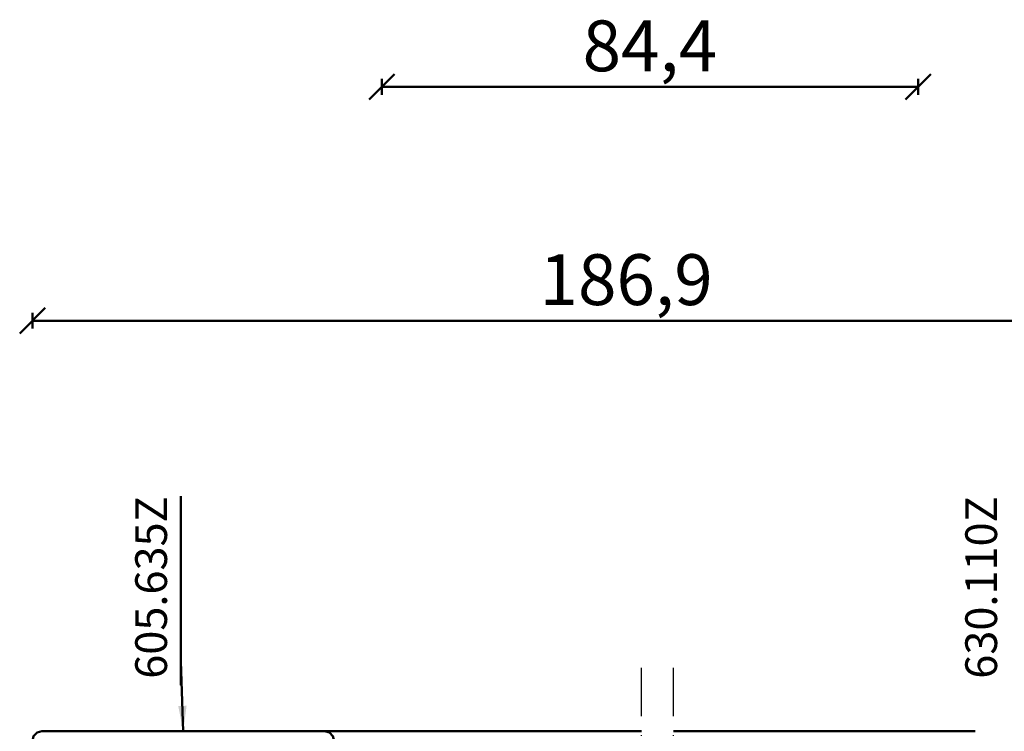
# Model space of a CAD drawing. Units: millimetres. Extents: x -6 to 41394, y -379 to 296.
# Drawn here: x 7405 to 7560, y -245 to -133 of the extents above; entities that cross this region are included whole.
import ezdxf

# ---------------------------------------------------------------- set-up
doc = ezdxf.new("R2010")
doc.units = ezdxf.units.MM
doc.header["$PDMODE"] = 35
doc.linetypes.add('ACAD_ISO10W100', pattern=[18, 12, -3, 0, -3])
for name, color, linetype, lineweight in [('0S-Beschriftung', 52, 'Continuous', 35), ('0S-Konst1', 7, 'Continuous', 50), ('0S-KS-Kontur', 254, 'Continuous', 50), ('0S-Mittellinie', 1, 'ACAD_ISO10W100', 25), ('0S-Sichtkanten', 254, 'Continuous', 50), ('0S-Stahl-Kontur', 62, 'Continuous', 50), ('DIM', 12, 'Continuous', 30)]:
    doc.layers.add(name, color=color, linetype=linetype, lineweight=lineweight)
doc.styles.add('1_1fett', font='txt', dxfattribs={"height": 3})
doc.styles.add('BEMSTIL1', font='isocpeur.ttf')
doc.dimstyles.new('S-Skal-1', dxfattribs={"dimtxt": 4, "dimasz": 4, "dimexe": 1.25, "dimexo": 0.625, "dimtad": 1, "dimdec": 1, "dimtxsty": 'BEMSTIL1', "dimblk": 'OBLIQUE', "dimcen": 0, "dimclrd": 4, "dimclre": 4, "dimclrt": 7, "dimadec": 1, "dimazin": 0, "dimtfac": 1, "dimtdec": 1, "dimtofl": 0, "dimtmove": 0, "dimatfit": 3, "dimfxl": 1.25, "dimarcsym": 0})

# ---------------------------------------------------------------- blocks, each defined once
blk = doc.blocks.new('_Oblique')
at = {"color": 0, "linetype": 'ByBlock', "lineweight": -2}
blk.add_line((-0.5, -0.5), (0.5, 0.5), dxfattribs=at)
blk = doc.blocks.new('*D1184')
at = {"layer": 'Defpoints', "color": 0, "transparency": 16777216}
for p in [(7593.5432, -180.1), (7406.6432, -244.74), (7593.5432, -244.74)]:
    blk.add_point(p, dxfattribs=at)
at = {"layer": 'DIM', "color": 4, "lineweight": -2, "transparency": 16777216}
for p, q in [((7406.6432, -181.35), (7406.6432, -178.85)), ((7593.5432, -181.35), (7593.5432, -178.85)), ((7406.6432, -180.1), (7593.5432, -180.1))]:
    blk.add_line(p, q, dxfattribs=at)
at = {"layer": 'DIM', "color": 4, "lineweight": -2, "transparency": 16777216, "xscale": 4, "yscale": 4, "zscale": 4, "rotation": 180}
blk.add_blockref('_Oblique', (7406.6432, -180.1), dxfattribs=at)
at = {"layer": 'DIM', "color": 4, "lineweight": -2, "transparency": 16777216, "xscale": 4, "yscale": 4, "zscale": 4}
blk.add_blockref('_Oblique', (7593.5432, -180.1), dxfattribs=at)
at = {"layer": 'DIM', "color": 7, "transparency": 16777216, "insert": (7500.0932, -174.675), "char_height": 8, "attachment_point": 5, "style": 'BEMSTIL1'}
blk.add_mtext('{186,9}', dxfattribs=at)
blk = doc.blocks.new('*D1185')
at = {"layer": 'Defpoints', "color": 0, "transparency": 16777216}
for p in [(7546.0432, -143.3), (7461.6432, -244.74), (7546.0432, -244.74)]:
    blk.add_point(p, dxfattribs=at)
at = {"layer": 'DIM', "color": 4, "lineweight": -2, "transparency": 16777216}
for p, q in [((7461.6432, -144.55), (7461.6432, -142.05)), ((7546.0432, -144.55), (7546.0432, -142.05)), ((7461.6432, -143.3), (7546.0432, -143.3))]:
    blk.add_line(p, q, dxfattribs=at)
at = {"layer": 'DIM', "color": 4, "lineweight": -2, "transparency": 16777216, "xscale": 4, "yscale": 4, "zscale": 4, "rotation": 180}
blk.add_blockref('_Oblique', (7461.6432, -143.3), dxfattribs=at)
at = {"layer": 'DIM', "color": 4, "lineweight": -2, "transparency": 16777216, "xscale": 4, "yscale": 4, "zscale": 4}
blk.add_blockref('_Oblique', (7546.0432, -143.3), dxfattribs=at)
at = {"layer": 'DIM', "color": 7, "transparency": 16777216, "insert": (7503.8432, -137.875), "char_height": 8, "attachment_point": 5, "style": 'BEMSTIL1'}
blk.add_mtext('{84,4}', dxfattribs=at)
blk = doc.blocks.new('Steg 605.635Z_0x00000206')
at = {"layer": '0S-KS-Kontur', "extrusion": (0, 0, -1)}
for points in [[(-27, 45.48), (-27.74, 45.28), (-28.28, 44.74), (-28.48, 44), (-28.48, 37.5), (-28.48, 34.4), (-28.62, 33.89), (-28.99, 33.52), (-30.44, 32.69), (-30.69, 32.44), (-30.78, 32.09), (-30.78, 31), (-30.72, 30.76), (-30.54, 30.58), (-30.3, 30.52), (-28.7, 30.52), (-28.68, 30.52), (-28.68, 30.52, -0.062882), (-28.55, 30.48), (-28.44, 30.45), (-28.25, 30.26), (-28.18, 30), (-28.25, 29.74), (-28.44, 29.55), (-28.55, 29.52), (-28.55, 29.52, -0.062882), (-28.68, 29.48), (-28.7, 29.48), (-30.3, 29.48), (-30.54, 29.42), (-30.72, 29.24), (-30.78, 29), (-30.78, 27.91), (-30.69, 27.56), (-30.44, 27.31), (-28.99, 26.48), (-28.62, 26.11), (-28.48, 25.6), (-28.48, 16), (-28.28, 15.26), (-27.74, 14.72), (-27, 14.52), (-26.26, 14.72), (-25.72, 15.26), (-25.52, 16), (-25.52, 21), (-25.52, 44), (-25.72, 44.74), (-26.26, 45.28), (-27, 45.48)], [(-43, 45.48), (-43.74, 45.28), (-44.28, 44.74), (-44.48, 44), (-44.48, 39), (-44.48, 16), (-44.28, 15.26), (-43.74, 14.72), (-43, 14.52), (-42.26, 14.72), (-41.72, 15.26), (-41.52, 16), (-41.52, 22.5), (-41.52, 25.6), (-41.38, 26.11), (-41.01, 26.48), (-39.56, 27.31), (-39.31, 27.56), (-39.22, 27.91), (-39.22, 29), (-39.28, 29.24), (-39.46, 29.42), (-39.7, 29.48), (-41.3, 29.48), (-41.32, 29.48), (-41.32, 29.48, -0.062882), (-41.45, 29.52), (-41.56, 29.55), (-41.75, 29.74), (-41.82, 30), (-41.75, 30.26), (-41.56, 30.45), (-41.45, 30.48), (-41.45, 30.48, -0.062882), (-41.32, 30.52), (-41.3, 30.52), (-39.7, 30.52), (-39.46, 30.58), (-39.28, 30.76), (-39.22, 31), (-39.22, 32.09), (-39.31, 32.44), (-39.56, 32.69), (-41.01, 33.52), (-41.38, 33.89), (-41.52, 34.4), (-41.52, 44), (-41.72, 44.74), (-42.26, 45.28), (-43, 45.48)]]:
    blk.add_lwpolyline(points, format="xyb", close=True, dxfattribs=at)
blk.add_lwpolyline([(-28.32, 30.25), (-28.5, 30.43), (-28.75, 30.5), (-41.25, 30.5), (-41.5, 30.43), (-41.68, 30.25), (-41.75, 30), (-41.68, 29.75), (-41.5, 29.57), (-41.25, 29.5), (-28.75, 29.5), (-28.5, 29.57), (-28.32, 29.75), (-28.25, 30), (-28.32, 30.25), (-28.32, 30.25)], close=True, dxfattribs=at)
blk = doc.blocks.new('Inner 605.635Z_0x00000207')
at = {"layer": '0S-Stahl-Kontur', "extrusion": (0, 0, -1)}
blk.add_lwpolyline([(-0.75, 59.8), (-1.5, 60), (-46, 60), (-46.75, 59.8), (-47.3, 59.25), (-47.5, 58.5), (-47.5, 39), (-47.3, 38.25), (-46.75, 37.7), (-46, 37.5), (-45.25, 37.7), (-44.7, 38.25), (-44.5, 39), (-44.5, 45), (-44.3, 45.75), (-43.75, 46.3), (-43, 46.5), (-42.25, 46.3), (-41.7, 45.75), (-41.5, 45), (-41.5, 37.5), (-40, 37.5), (-40, 45), (-40.4, 46.5), (-41.5, 47.6), (-43, 48), (-44.45, 47.61), (-45.51, 46.55), (-45.9, 45.1), (-45.9, 39), (-46, 39), (-46, 58.5), (-1.5, 58.5), (-1.5, 58.4), (-22.5, 58.4), (-23.25, 58.2), (-23.8, 57.65), (-24, 56.9), (-24, 39), (-24.1, 39), (-24.1, 45.1), (-24.49, 46.55), (-25.55, 47.61), (-27, 48), (-28.5, 47.6), (-29.6, 46.5), (-30, 45), (-30, 37.5), (-28.5, 37.5), (-28.5, 45), (-28.3, 45.75), (-27.75, 46.3), (-27, 46.5), (-26.25, 46.3), (-25.7, 45.75), (-25.5, 45), (-25.5, 39), (-25.3, 38.25), (-24.75, 37.7), (-24, 37.5), (-23.25, 37.7), (-22.7, 38.25), (-22.5, 39), (-22.5, 57), (-1.5, 57), (-0.75, 57.2), (-0.2, 57.75), (0, 58.5), (-0.2, 59.25), (-0.75, 59.8), (-0.75, 59.8)], close=True, dxfattribs=at)
blk = doc.blocks.new('Outer 605.635Z_0x00000208')
at = {"layer": '0S-Stahl-Kontur', "extrusion": (0, 0, -1)}
blk.add_lwpolyline([(-23.25, 22.3), (-24, 22.5), (-24.75, 22.3), (-25.3, 21.75), (-25.5, 21), (-25.5, 15), (-25.7, 14.25), (-26.25, 13.7), (-27, 13.5), (-27.75, 13.7), (-28.3, 14.25), (-28.5, 15), (-28.5, 22.5), (-30, 22.5), (-30, 15), (-29.6, 13.5), (-28.5, 12.4), (-27, 12), (-25.55, 12.39), (-24.49, 13.45), (-24.1, 14.9), (-24.1, 21), (-24, 21), (-24, 3.1), (-23.8, 2.35), (-23.25, 1.8), (-22.5, 1.6), (-1.5, 1.6), (-1.5, 1.5), (-68.5, 1.5), (-68.5, 1.6), (-47.5, 1.6), (-46.75, 1.8), (-46.2, 2.35), (-46, 3.1), (-46, 21), (-45.9, 21), (-45.9, 14.9), (-45.51, 13.45), (-44.45, 12.39), (-43, 12), (-41.5, 12.4), (-40.4, 13.5), (-40, 15), (-40, 22.5), (-41.5, 22.5), (-41.5, 15), (-41.7, 14.25), (-42.25, 13.7), (-43, 13.5), (-43.75, 13.7), (-44.3, 14.25), (-44.5, 15), (-44.5, 21), (-44.7, 21.75), (-45.25, 22.3), (-46, 22.5), (-46.75, 22.3), (-47.3, 21.75), (-47.5, 21), (-47.5, 3), (-68.5, 3), (-69.25, 2.8), (-69.8, 2.25), (-70, 1.5), (-69.8, 0.75), (-69.25, 0.2), (-68.5, 0), (-1.5, 0), (-0.75, 0.2), (-0.2, 0.75), (0, 1.5), (-0.2, 2.25), (-0.75, 2.8), (-1.5, 3), (-22.5, 3), (-22.5, 21), (-22.7, 21.75), (-23.25, 22.3), (-23.25, 22.3)], close=True, dxfattribs=at)
blk = doc.blocks.new('_605.635Z_0x00000209')
at = {"layer": '0S-KS-Kontur'}
blk.add_blockref('Steg 605.635Z_0x00000206', (0, 0), dxfattribs=at)
at = {"layer": '0S-Stahl-Kontur'}
for name in ['Inner 605.635Z_0x00000207', 'Outer 605.635Z_0x00000208']:
    blk.add_blockref(name, (0, 0), dxfattribs=at)
blk = doc.blocks.new('878335B5-288E-406A-92F7-6BAA1F00A6C0')
at = {"layer": '0S-Mittellinie', "linetype": 'ACAD_ISO10W100'}
for p, q in [((7502.54, -314.74), (7502.54, -234.74)), ((7507.54, -314.74), (7507.54, -234.74))]:
    blk.add_line(p, q, dxfattribs=at)
at = {"layer": '0S-Sichtkanten'}
for p, q in [((7502.54, -244.74), (7452.64, -244.74)), ((7507.54, -244.74), (7555.04, -244.74))]:
    blk.add_line(p, q, dxfattribs=at)
at = {"layer": '0S-Stahl-Kontur'}
blk.add_blockref('_605.635Z_0x00000209', (7406.64, -304.74), dxfattribs=at)
at = {"layer": 'DIM'}
for base, p1, p2, text, picture, middle in [((7546.04, -143.3), (7461.64, -244.74), (7546.04, -244.74), '{84,4}', '*D1185', (7503.84, -137.88)), ((7593.54, -180.1), (7406.64, -244.74), (7593.54, -244.74), '{186,9}', '*D1184', (7500.09, -174.68))]:
    dim = blk.add_linear_dim(base=base, p1=p1, p2=p2, text=text, dimstyle='S-Skal-1', override={"dimtxt": 8, "dimcen": 0.25, "dimfxlon": 1}, dxfattribs=at)
    dim.commit()
    dim.dimension.update_dxf_attribs({"geometry": picture, "text_midpoint": middle})
at = {"layer": '0S-Beschriftung', "annotation_type": 0, "has_hookline": 1, "hookline_direction": 0, "text_width": 29.09, "horizontal_direction": (0, 1, 0)}
blk.add_leader([(7430.39, -244.74), (7430.02, -233.74), (7430.02, -237.45)], dimstyle='S-Skal-1', dxfattribs=at)
at = {"layer": '0S-Beschriftung', "char_height": 5, "attachment_point": 9, "rotation": 90, "style": '1_1fett', "bg_fill": 3, "box_fill_scale": 1.5, "bg_fill_color": 256, "bg_fill_transparency": 33554687}
for s, insert in [('605.635Z', (7429.39, -207.74)), ('630.110Z', (7560.04, -207.74))]:
    blk.add_mtext(s, dxfattribs=dict(at, insert=insert))

msp = doc.modelspace()

# ---------------------------------------------------------------- block references
at = {"layer": '0S-Konst1'}
msp.add_blockref('878335B5-288E-406A-92F7-6BAA1F00A6C0', (0, 0), dxfattribs=at)

doc.saveas('drawing.dxf')
